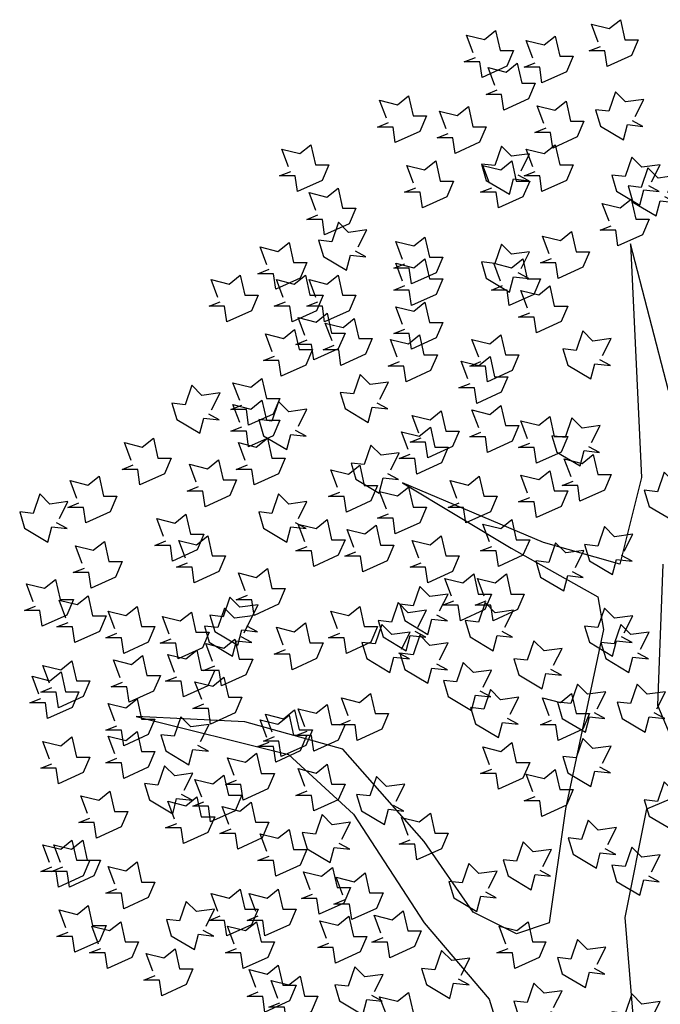
# Model space of a CAD drawing. Units: millimetres. Extents: x -1.59 to 1.24, y 0 to 3.59.
# Drawn here: x -1.59 to -0.05, y 1.21 to 3.59 of the extents above; entities that cross this region are included whole.
import ezdxf

# ---------------------------------------------------------------- set-up
doc = ezdxf.new("R2010")
doc.units = ezdxf.units.MM
doc.header["$MEASUREMENT"] = 0
doc.layers.add('ARBOLES', color=7, linetype='Continuous')

# ---------------------------------------------------------------- blocks, each defined once
blk = doc.blocks.new('AR12')
for points in [[(0.15018, 4.9418), (0.12714, 5.00322), (0.18856, 4.98786), (0.22695, 5.01857), (0.24231, 4.94948), (0.28837, 4.94948), (0.26534, 4.89574), (0.18089, 4.85736), (0.17321, 4.9111), (0.11946, 4.9111), (0.15785, 4.92645)], [(-0.27977, 4.90439), (-0.3028, 4.9658), (-0.24138, 4.95045), (-0.20299, 4.98116), (-0.18764, 4.91206), (-0.14157, 4.91206), (-0.16461, 4.85833), (-0.24906, 4.81994), (-0.25674, 4.87368), (-0.31048, 4.87368), (-0.27209, 4.88903)], [(-0.07414, 4.88568), (-0.09718, 4.94709), (-0.03576, 4.93174), (0.00263, 4.96245), (0.01799, 4.89336), (0.06405, 4.89336), (0.04102, 4.83962), (-0.04343, 4.80123), (-0.05111, 4.85497), (-0.10485, 4.85497), (-0.06647, 4.87033)], [(-0.205, 4.79214), (-0.22803, 4.85355), (-0.16661, 4.8382), (-0.12822, 4.86891), (-0.11287, 4.79982), (-0.0668, 4.79982), (-0.08983, 4.74608), (-0.17429, 4.70769), (-0.18196, 4.76143), (-0.23571, 4.76143), (-0.19732, 4.77679)], [(0.27728, 4.68532), (0.30698, 4.7438), (0.24424, 4.73535), (0.20949, 4.77012), (0.18657, 4.70315), (0.14079, 4.70826), (0.15773, 4.6523), (0.23741, 4.60479), (0.25099, 4.65735), (0.3044, 4.6514), (0.26795, 4.67091)], [(-0.57886, 4.67989), (-0.60189, 4.74131), (-0.54047, 4.72595), (-0.50209, 4.75666), (-0.48673, 4.68757), (-0.44067, 4.68757), (-0.4637, 4.63383), (-0.54815, 4.59545), (-0.55583, 4.64918), (-0.60957, 4.64918), (-0.57118, 4.66454)], [(-0.03676, 4.66118), (-0.05979, 4.7226), (0.00163, 4.70724), (0.04002, 4.73795), (0.05537, 4.66886), (0.10144, 4.66886), (0.07841, 4.61512), (-0.00605, 4.57674), (-0.01372, 4.63048), (-0.06747, 4.63048), (-0.02908, 4.64583)], [(-0.37324, 4.64247), (-0.39627, 4.70389), (-0.33485, 4.68854), (-0.29646, 4.71924), (-0.2811, 4.65015), (-0.23504, 4.65015), (-0.25807, 4.59641), (-0.34253, 4.55803), (-0.3502, 4.61177), (-0.40395, 4.61177), (-0.36556, 4.62712)], [(-0.91534, 4.51152), (-0.93837, 4.57293), (-0.87695, 4.55758), (-0.83856, 4.58829), (-0.82321, 4.5192), (-0.77714, 4.5192), (-0.80018, 4.46546), (-0.88463, 4.42707), (-0.89231, 4.48081), (-0.94605, 4.48081), (-0.90766, 4.49616)], [(-0.07414, 4.51152), (-0.09718, 4.57293), (-0.03576, 4.55758), (0.00263, 4.58829), (0.01799, 4.5192), (0.06405, 4.5192), (0.04102, 4.46546), (-0.04343, 4.42707), (-0.05111, 4.48081), (-0.10485, 4.48081), (-0.06647, 4.49616)], [(-0.11527, 4.49824), (-0.08558, 4.55672), (-0.14832, 4.54827), (-0.18307, 4.58304), (-0.20599, 4.51607), (-0.25177, 4.52118), (-0.23483, 4.46522), (-0.15515, 4.41771), (-0.14157, 4.47027), (-0.08815, 4.46432), (-0.1246, 4.48383)], [(0.33336, 4.46082), (0.36306, 4.51931), (0.30032, 4.51085), (0.26557, 4.54562), (0.24265, 4.47866), (0.19687, 4.48376), (0.21381, 4.4278), (0.29349, 4.3803), (0.30707, 4.43285), (0.36048, 4.4269), (0.32403, 4.44641)], [(-0.4854, 4.45539), (-0.50843, 4.51681), (-0.44701, 4.50146), (-0.40862, 4.53216), (-0.39326, 4.46307), (-0.3472, 4.46307), (-0.37023, 4.40933), (-0.45469, 4.37095), (-0.46236, 4.42469), (-0.51611, 4.42469), (-0.47772, 4.44004)], [(-0.22369, 4.45539), (-0.24672, 4.51681), (-0.1853, 4.50146), (-0.14691, 4.53216), (-0.13156, 4.46307), (-0.08549, 4.46307), (-0.10853, 4.40933), (-0.19298, 4.37095), (-0.20066, 4.42469), (-0.2544, 4.42469), (-0.21601, 4.44004)], [(0.38944, 4.4234), (0.41914, 4.48189), (0.3564, 4.47344), (0.32165, 4.50821), (0.29873, 4.44124), (0.25295, 4.44634), (0.26989, 4.39039), (0.34957, 4.34288), (0.36315, 4.39544), (0.41656, 4.38948), (0.38011, 4.409)], [(-0.82187, 4.36185), (-0.84491, 4.42327), (-0.78349, 4.40791), (-0.7451, 4.43862), (-0.72974, 4.36953), (-0.68368, 4.36953), (-0.70671, 4.31579), (-0.79116, 4.27741), (-0.79884, 4.33115), (-0.85258, 4.33115), (-0.8142, 4.3465)], [(0.18756, 4.32444), (0.16453, 4.38585), (0.22595, 4.3705), (0.26434, 4.40121), (0.27969, 4.33211), (0.32576, 4.33211), (0.30273, 4.27838), (0.21827, 4.23999), (0.21059, 4.29373), (0.15685, 4.29373), (0.19524, 4.30908)], [(-0.67607, 4.23632), (-0.64638, 4.29481), (-0.70912, 4.28635), (-0.74387, 4.32113), (-0.76678, 4.25416), (-0.81257, 4.25926), (-0.79563, 4.2033), (-0.71595, 4.1558), (-0.70236, 4.20836), (-0.64895, 4.2024), (-0.6854, 4.22192)], [(-0.01806, 4.21219), (-0.0411, 4.2736), (0.02032, 4.25825), (0.05871, 4.28896), (0.07407, 4.21987), (0.12013, 4.21987), (0.0971, 4.16613), (0.01265, 4.12774), (0.00497, 4.18148), (-0.04877, 4.18148), (-0.01039, 4.19684)], [(-0.52278, 4.19348), (-0.54581, 4.2549), (-0.48439, 4.23954), (-0.44601, 4.27025), (-0.43065, 4.20116), (-0.38459, 4.20116), (-0.40762, 4.14742), (-0.49207, 4.10904), (-0.49975, 4.16277), (-0.55349, 4.16277), (-0.5151, 4.17813)], [(-0.99011, 4.17477), (-1.01315, 4.23619), (-0.95173, 4.22083), (-0.91334, 4.25154), (-0.89798, 4.18245), (-0.85192, 4.18245), (-0.87495, 4.12871), (-0.9594, 4.09033), (-0.96708, 4.14407), (-1.02082, 4.14407), (-0.98244, 4.15942)], [(0.28027, 1.47854), (0.24289, 1.92753), (0.31766, 2.30169), (0.80369, 2.50748)], [(0.41113, 2.52619), (0.35505, 2.65715), (0.37374, 3.14356)], [(0.39243, 3.74221), (0.26158, 4.24733), (0.29897, 3.44288), (0.2242, 3.14356), (-0.03751, 3.21839), (-0.52354, 3.42418), (-0.14967, 3.19968), (0.14942, 3.03131), (0.16812, 2.91906), (0.03726, 2.30169), (-0.01882, 1.90882), (-0.13098, 1.87141), (-0.28052, 1.94624), (-0.44876, 2.18944), (-0.72916, 2.50748), (-1.06564, 2.60102), (-1.4395, 2.61973), (-0.91609, 2.48877), (-0.69177, 2.28298), (-0.44876, 1.90882), (-0.22444, 1.64691), (-0.09359, 1.21663)], [(-0.11527, 4.16149), (-0.08558, 4.21998), (-0.14832, 4.21152), (-0.18307, 4.24629), (-0.20599, 4.17933), (-0.25177, 4.18443), (-0.23483, 4.12847), (-0.15515, 4.08097), (-0.14157, 4.13353), (-0.08815, 4.12757), (-0.1246, 4.14708)], [(-0.52278, 4.11865), (-0.54581, 4.18006), (-0.48439, 4.16471), (-0.44601, 4.19542), (-0.43065, 4.12633), (-0.38459, 4.12633), (-0.40762, 4.07259), (-0.49207, 4.0342), (-0.49975, 4.08794), (-0.55349, 4.08794), (-0.5151, 4.1033)], [(-0.1863, 4.11865), (-0.20934, 4.18006), (-0.14792, 4.16471), (-0.10953, 4.19542), (-0.09417, 4.12633), (-0.04811, 4.12633), (-0.07114, 4.07259), (-0.15559, 4.0342), (-0.16327, 4.08794), (-0.21701, 4.08794), (-0.17863, 4.1033)], [(-1.15835, 4.06252), (-1.18139, 4.12394), (-1.11996, 4.10859), (-1.08158, 4.13929), (-1.06622, 4.0702), (-1.02016, 4.0702), (-1.04319, 4.01646), (-1.12764, 3.97808), (-1.13532, 4.03182), (-1.18906, 4.03182), (-1.15067, 4.04717)], [(-0.93403, 4.06252), (-0.95707, 4.12394), (-0.89565, 4.10859), (-0.85726, 4.13929), (-0.8419, 4.0702), (-0.79584, 4.0702), (-0.81887, 4.01646), (-0.90332, 3.97808), (-0.911, 4.03182), (-0.96474, 4.03182), (-0.92636, 4.04717)], [(-0.82187, 4.06252), (-0.84491, 4.12394), (-0.78349, 4.10859), (-0.7451, 4.13929), (-0.72974, 4.0702), (-0.68368, 4.0702), (-0.70671, 4.01646), (-0.79116, 3.97808), (-0.79884, 4.03182), (-0.85258, 4.03182), (-0.8142, 4.04717)], [(-0.09284, 4.02511), (-0.11587, 4.08652), (-0.05445, 4.07117), (-0.01606, 4.10188), (-0.00071, 4.03279), (0.04536, 4.03279), (0.02233, 3.97905), (-0.06213, 3.94066), (-0.0698, 3.9944), (-0.12355, 3.9944), (-0.08516, 4.00975)], [(-0.52278, 3.96898), (-0.54581, 4.0304), (-0.48439, 4.01505), (-0.44601, 4.04575), (-0.43065, 3.97666), (-0.38459, 3.97666), (-0.40762, 3.92292), (-0.49207, 3.88454), (-0.49975, 3.93828), (-0.55349, 3.93828), (-0.5151, 3.95363)], [(-0.85926, 3.93157), (-0.88229, 3.99298), (-0.82087, 3.97763), (-0.78248, 4.00834), (-0.76713, 3.93925), (-0.72106, 3.93925), (-0.7441, 3.88551), (-0.82855, 3.84712), (-0.83623, 3.90086), (-0.88997, 3.90086), (-0.85158, 3.91621)], [(-0.76579, 3.91286), (-0.78883, 3.97427), (-0.72741, 3.95892), (-0.68902, 3.98963), (-0.67366, 3.92054), (-0.6276, 3.92054), (-0.65063, 3.8668), (-0.73508, 3.82841), (-0.74276, 3.88215), (-0.7965, 3.88215), (-0.75812, 3.89751)], [(-0.97142, 3.87544), (-0.99445, 3.93686), (-0.93303, 3.92151), (-0.89464, 3.95221), (-0.87929, 3.88312), (-0.83322, 3.88312), (-0.85626, 3.82938), (-0.94071, 3.791), (-0.94839, 3.84474), (-1.00213, 3.84474), (-0.96374, 3.86009)], [(0.16513, 3.86216), (0.19482, 3.92065), (0.13208, 3.91219), (0.09733, 3.94696), (0.07441, 3.88), (0.02863, 3.8851), (0.04557, 3.82914), (0.12525, 3.78164), (0.13883, 3.8342), (0.19224, 3.82824), (0.15579, 3.84775)], [(-0.54148, 3.85674), (-0.56451, 3.91815), (-0.50309, 3.9028), (-0.4647, 3.9335), (-0.44934, 3.86441), (-0.40328, 3.86441), (-0.42631, 3.81067), (-0.51076, 3.77229), (-0.51844, 3.82603), (-0.57219, 3.82603), (-0.5338, 3.84138)], [(-0.26108, 3.85674), (-0.28411, 3.91815), (-0.22269, 3.9028), (-0.1843, 3.9335), (-0.16895, 3.86441), (-0.12288, 3.86441), (-0.14591, 3.81067), (-0.23037, 3.77229), (-0.23804, 3.82603), (-0.29179, 3.82603), (-0.2534, 3.84138)], [(-0.29846, 3.7819), (-0.3215, 3.84332), (-0.26008, 3.82796), (-0.22169, 3.85867), (-0.20633, 3.78958), (-0.16027, 3.78958), (-0.1833, 3.73584), (-0.26775, 3.69746), (-0.27543, 3.7512), (-0.32917, 3.7512), (-0.29079, 3.76655)], [(-0.6013, 3.7125), (-0.5716, 3.77098), (-0.63435, 3.76253), (-0.6691, 3.7973), (-0.69201, 3.73033), (-0.73779, 3.73544), (-0.72086, 3.67948), (-0.64117, 3.63198), (-0.62759, 3.68453), (-0.57418, 3.67858), (-0.61063, 3.69809)], [(-1.08358, 3.70707), (-1.10661, 3.76849), (-1.04519, 3.75313), (-1.0068, 3.78384), (-0.99145, 3.71475), (-0.94538, 3.71475), (-0.96842, 3.66101), (-1.05287, 3.62263), (-1.06055, 3.67636), (-1.11429, 3.67636), (-1.0759, 3.69172)], [(-1.18079, 3.67508), (-1.15109, 3.73357), (-1.21384, 3.72511), (-1.24859, 3.75988), (-1.2715, 3.69292), (-1.31728, 3.69802), (-1.30035, 3.64206), (-1.22067, 3.59456), (-1.20708, 3.64712), (-1.15367, 3.64116), (-1.19012, 3.66067)], [(-1.08358, 3.63224), (-1.10661, 3.69365), (-1.04519, 3.6783), (-1.0068, 3.70901), (-0.99145, 3.63992), (-0.94538, 3.63992), (-0.96842, 3.58618), (-1.05287, 3.54779), (-1.06055, 3.60153), (-1.11429, 3.60153), (-1.0759, 3.61689)], [(-0.8817, 3.61896), (-0.852, 3.67744), (-0.91475, 3.66899), (-0.9495, 3.70376), (-0.97241, 3.63679), (-1.01819, 3.6419), (-1.00125, 3.58594), (-0.92157, 3.53843), (-0.90799, 3.59099), (-0.85458, 3.58504), (-0.89103, 3.60455)], [(-0.26108, 3.61353), (-0.28411, 3.67495), (-0.22269, 3.65959), (-0.1843, 3.6903), (-0.16895, 3.62121), (-0.12288, 3.62121), (-0.14591, 3.56747), (-0.23037, 3.52909), (-0.23804, 3.58282), (-0.29179, 3.58282), (-0.2534, 3.59818)], [(-0.4667, 3.59482), (-0.48973, 3.65624), (-0.42831, 3.64088), (-0.38993, 3.67159), (-0.37457, 3.6025), (-0.32851, 3.6025), (-0.35154, 3.54876), (-0.43599, 3.51038), (-0.44367, 3.56412), (-0.49741, 3.56412), (-0.45902, 3.57947)], [(-0.09284, 3.57612), (-0.11587, 3.63753), (-0.05445, 3.62218), (-0.01606, 3.65288), (-0.00071, 3.58379), (0.04536, 3.58379), (0.02233, 3.53005), (-0.06213, 3.49167), (-0.0698, 3.54541), (-0.12355, 3.54541), (-0.08516, 3.56076)], [(0.12774, 3.56283), (0.15743, 3.62132), (0.09469, 3.61286), (0.05994, 3.64764), (0.03703, 3.58067), (-0.00876, 3.58577), (0.00818, 3.52981), (0.08786, 3.48231), (0.10145, 3.53487), (0.15486, 3.52891), (0.11841, 3.54843)], [(-0.50409, 3.5387), (-0.52712, 3.60011), (-0.4657, 3.58476), (-0.42731, 3.61547), (-0.41196, 3.54638), (-0.36589, 3.54638), (-0.38892, 3.49264), (-0.47338, 3.45425), (-0.48106, 3.50799), (-0.5348, 3.50799), (-0.49641, 3.52335)], [(-1.45744, 3.50128), (-1.48048, 3.5627), (-1.41906, 3.54734), (-1.38067, 3.57805), (-1.36531, 3.50896), (-1.31925, 3.50896), (-1.34228, 3.45522), (-1.42673, 3.41684), (-1.43441, 3.47058), (-1.48815, 3.47058), (-1.44977, 3.48593)], [(-1.06489, 3.50128), (-1.08792, 3.5627), (-1.0265, 3.54734), (-0.98811, 3.57805), (-0.97276, 3.50896), (-0.92669, 3.50896), (-0.94972, 3.45522), (-1.03418, 3.41684), (-1.04185, 3.47058), (-1.0956, 3.47058), (-1.05721, 3.48593)], [(-0.56391, 3.46929), (-0.53422, 3.52778), (-0.59696, 3.51932), (-0.63171, 3.55409), (-0.65463, 3.48713), (-0.70041, 3.49223), (-0.68347, 3.43627), (-0.60379, 3.38877), (-0.5902, 3.44133), (-0.53679, 3.43537), (-0.57324, 3.45488)], [(0.05671, 3.44516), (0.03368, 3.50657), (0.0951, 3.49122), (0.13348, 3.52193), (0.14884, 3.45284), (0.19491, 3.45284), (0.17187, 3.3991), (0.08742, 3.36071), (0.07974, 3.41445), (0.026, 3.41445), (0.06439, 3.4298)], [(-1.23313, 3.42645), (-1.25616, 3.48787), (-1.19474, 3.47251), (-1.15635, 3.50322), (-1.14099, 3.43413), (-1.09493, 3.43413), (-1.11796, 3.38039), (-1.20242, 3.34201), (-1.21009, 3.39574), (-1.26384, 3.39574), (-1.22545, 3.4111)], [(-0.7471, 3.40774), (-0.77013, 3.46916), (-0.70871, 3.4538), (-0.67033, 3.48451), (-0.65497, 3.41542), (-0.6089, 3.41542), (-0.63194, 3.36168), (-0.71639, 3.3233), (-0.72407, 3.37704), (-0.77781, 3.37704), (-0.73942, 3.39239)], [(-0.09284, 3.38903), (-0.11587, 3.45045), (-0.05445, 3.4351), (-0.01606, 3.4658), (-0.00071, 3.39671), (0.04536, 3.39671), (0.02233, 3.34297), (-0.06213, 3.30459), (-0.0698, 3.35833), (-0.12355, 3.35833), (-0.08516, 3.37368)], [(0.44552, 3.37575), (0.47522, 3.43424), (0.41248, 3.42578), (0.37773, 3.46055), (0.35481, 3.39359), (0.30903, 3.39869), (0.32597, 3.34273), (0.40565, 3.29523), (0.41923, 3.34779), (0.47264, 3.34183), (0.43619, 3.36134)], [(-1.64438, 3.37033), (-1.66741, 3.43174), (-1.60599, 3.41639), (-1.5676, 3.44709), (-1.55225, 3.378), (-1.50618, 3.378), (-1.52921, 3.32427), (-1.61367, 3.28588), (-1.62134, 3.33962), (-1.67509, 3.33962), (-1.6367, 3.35497)], [(-0.33585, 3.37033), (-0.35888, 3.43174), (-0.29746, 3.41639), (-0.25907, 3.44709), (-0.24372, 3.378), (-0.19765, 3.378), (-0.22069, 3.32427), (-0.30514, 3.28588), (-0.31282, 3.33962), (-0.36656, 3.33962), (-0.32817, 3.35497)], [(-0.57886, 3.33291), (-0.60189, 3.39432), (-0.54047, 3.37897), (-0.50209, 3.40968), (-0.48673, 3.34059), (-0.44067, 3.34059), (-0.4637, 3.28685), (-0.54815, 3.24846), (-0.55583, 3.3022), (-0.60957, 3.3022), (-0.57118, 3.31756)], [(-1.7042, 3.30092), (-1.67451, 3.35941), (-1.73725, 3.35095), (-1.772, 3.38572), (-1.79491, 3.31876), (-1.8407, 3.32386), (-1.82376, 3.2679), (-1.74408, 3.2204), (-1.73049, 3.27295), (-1.67708, 3.267), (-1.71353, 3.28651)], [(-0.8817, 3.30092), (-0.852, 3.35941), (-0.91475, 3.35095), (-0.9495, 3.38572), (-0.97241, 3.31876), (-1.01819, 3.32386), (-1.00125, 3.2679), (-0.92157, 3.2204), (-0.90799, 3.27295), (-0.85458, 3.267), (-0.89103, 3.28651)], [(-1.34529, 3.23937), (-1.36832, 3.30078), (-1.3069, 3.28543), (-1.26851, 3.31614), (-1.25315, 3.24705), (-1.20709, 3.24705), (-1.23012, 3.19331), (-1.31457, 3.15492), (-1.32225, 3.20866), (-1.376, 3.20866), (-1.33761, 3.22402)], [(-0.85926, 3.22066), (-0.88229, 3.28208), (-0.82087, 3.26672), (-0.78248, 3.29743), (-0.76713, 3.22834), (-0.72106, 3.22834), (-0.7441, 3.1746), (-0.82855, 3.13622), (-0.83623, 3.18995), (-0.88997, 3.18995), (-0.85158, 3.20531)], [(-0.22369, 3.22066), (-0.24672, 3.28208), (-0.1853, 3.26672), (-0.14691, 3.29743), (-0.13156, 3.22834), (-0.08549, 3.22834), (-0.10853, 3.1746), (-0.19298, 3.13622), (-0.20066, 3.18995), (-0.2544, 3.18995), (-0.21601, 3.20531)], [(-0.69102, 3.20195), (-0.71405, 3.26337), (-0.65263, 3.24801), (-0.61425, 3.27872), (-0.59889, 3.20963), (-0.55282, 3.20963), (-0.57586, 3.15589), (-0.66031, 3.11751), (-0.66799, 3.17125), (-0.72173, 3.17125), (-0.68334, 3.1866)], [(0.2399, 3.18867), (0.26959, 3.24716), (0.20685, 3.2387), (0.1721, 3.27347), (0.14918, 3.20651), (0.1034, 3.21161), (0.12034, 3.15565), (0.20002, 3.10815), (0.21361, 3.16071), (0.26702, 3.15475), (0.23057, 3.17426)], [(-1.27051, 3.16454), (-1.29354, 3.22595), (-1.23212, 3.2106), (-1.19374, 3.24131), (-1.17838, 3.17221), (-1.13232, 3.17221), (-1.15535, 3.11848), (-1.2398, 3.08009), (-1.24748, 3.13383), (-1.30122, 3.13383), (-1.26283, 3.14918)], [(-0.4667, 3.16454), (-0.48973, 3.22595), (-0.42831, 3.2106), (-0.38993, 3.24131), (-0.37457, 3.17221), (-0.32851, 3.17221), (-0.35154, 3.11848), (-0.43599, 3.08009), (-0.44367, 3.13383), (-0.49741, 3.13383), (-0.45902, 3.14918)], [(-1.62568, 3.14583), (-1.64872, 3.20724), (-1.5873, 3.19189), (-1.54891, 3.2226), (-1.53355, 3.15351), (-1.48749, 3.15351), (-1.51052, 3.09977), (-1.59497, 3.06138), (-1.60265, 3.11512), (-1.65639, 3.11512), (-1.61801, 3.13048)], [(0.07166, 3.13255), (0.10135, 3.19103), (0.03861, 3.18258), (0.00386, 3.21735), (-0.01905, 3.15038), (-0.06484, 3.15549), (-0.0479, 3.09953), (0.03178, 3.05203), (0.04537, 3.10458), (0.09878, 3.09863), (0.06233, 3.11814)], [(-1.06489, 3.05229), (-1.08792, 3.1137), (-1.0265, 3.09835), (-0.98811, 3.12906), (-0.97276, 3.05997), (-0.92669, 3.05997), (-0.94972, 3.00623), (-1.03418, 2.96784), (-1.04185, 3.02158), (-1.0956, 3.02158), (-1.05721, 3.03694)], [(-0.35454, 3.03358), (-0.37758, 3.095), (-0.31615, 3.07964), (-0.27777, 3.11035), (-0.26241, 3.04126), (-0.21635, 3.04126), (-0.23938, 2.98752), (-0.32383, 2.94914), (-0.33151, 3.00287), (-0.38525, 3.00287), (-0.34687, 3.01823)], [(-0.24238, 3.03358), (-0.26542, 3.095), (-0.204, 3.07964), (-0.16561, 3.11035), (-0.15025, 3.04126), (-0.10419, 3.04126), (-0.12722, 2.98752), (-0.21167, 2.94914), (-0.21935, 3.00287), (-0.27309, 3.00287), (-0.23471, 3.01823)], [(-1.79392, 3.01487), (-1.81696, 3.07629), (-1.75554, 3.06093), (-1.71715, 3.09164), (-1.70179, 3.02255), (-1.65573, 3.02255), (-1.67876, 2.96881), (-1.76321, 2.93043), (-1.77089, 2.98417), (-1.82463, 2.98417), (-1.78625, 2.99952)], [(-0.39567, 2.98288), (-0.36598, 3.04137), (-0.42872, 3.03291), (-0.46347, 3.06769), (-0.48639, 3.00072), (-0.53217, 3.00582), (-0.51523, 2.94986), (-0.43555, 2.90236), (-0.42197, 2.95492), (-0.36855, 2.94896), (-0.405, 2.96848)], [(-1.68176, 2.95875), (-1.7048, 3.02016), (-1.64338, 3.00481), (-1.60499, 3.03552), (-1.58963, 2.96643), (-1.54357, 2.96643), (-1.5666, 2.91269), (-1.65105, 2.8743), (-1.65873, 2.92804), (-1.71247, 2.92804), (-1.67409, 2.9434)], [(-1.04994, 2.94547), (-1.02024, 3.00395), (-1.08299, 2.9955), (-1.11774, 3.03027), (-1.14065, 2.9633), (-1.18643, 2.96841), (-1.16949, 2.91245), (-1.08981, 2.86494), (-1.07623, 2.9175), (-1.02282, 2.91155), (-1.05927, 2.93106)], [(-0.47045, 2.92676), (-0.44075, 2.98524), (-0.50349, 2.97679), (-0.53824, 3.01156), (-0.56116, 2.9446), (-0.60694, 2.9497), (-0.59, 2.89374), (-0.51032, 2.84624), (-0.49674, 2.89879), (-0.44333, 2.89284), (-0.47978, 2.91235)], [(-0.17135, 2.92676), (-0.14166, 2.98524), (-0.2044, 2.97679), (-0.23915, 3.01156), (-0.26207, 2.9446), (-0.30785, 2.9497), (-0.29091, 2.89374), (-0.21123, 2.84624), (-0.19765, 2.89879), (-0.14423, 2.89284), (-0.18068, 2.91235)], [(-1.51352, 2.92133), (-1.53656, 2.98275), (-1.47514, 2.96739), (-1.43675, 2.9981), (-1.42139, 2.92901), (-1.37533, 2.92901), (-1.39836, 2.87527), (-1.48281, 2.83689), (-1.49049, 2.89063), (-1.54423, 2.89063), (-1.50585, 2.90598)], [(-0.7471, 2.92133), (-0.77013, 2.98275), (-0.70871, 2.96739), (-0.67033, 2.9981), (-0.65497, 2.92901), (-0.6089, 2.92901), (-0.63194, 2.87527), (-0.71639, 2.83689), (-0.72407, 2.89063), (-0.77781, 2.89063), (-0.73942, 2.90598)], [(-1.06863, 2.90805), (-1.03893, 2.96654), (-1.10168, 2.95808), (-1.13643, 2.99285), (-1.15934, 2.92589), (-1.20512, 2.93099), (-1.18819, 2.87503), (-1.10851, 2.82753), (-1.09492, 2.88008), (-1.04151, 2.87413), (-1.07796, 2.89364)], [(0.2399, 2.90805), (0.26959, 2.96654), (0.20685, 2.95808), (0.1721, 2.99285), (0.14918, 2.92589), (0.1034, 2.93099), (0.12034, 2.87503), (0.20002, 2.82753), (0.21361, 2.88008), (0.26702, 2.87413), (0.23057, 2.89364)], [(-1.32659, 2.90262), (-1.34962, 2.96404), (-1.2882, 2.94869), (-1.24982, 2.97939), (-1.23446, 2.9103), (-1.1884, 2.9103), (-1.21143, 2.85656), (-1.29588, 2.81818), (-1.30356, 2.87192), (-1.3573, 2.87192), (-1.31891, 2.88727)], [(-0.93403, 2.86521), (-0.95707, 2.92662), (-0.89565, 2.91127), (-0.85726, 2.94198), (-0.8419, 2.87289), (-0.79584, 2.87289), (-0.81887, 2.81915), (-0.90332, 2.78076), (-0.911, 2.8345), (-0.96474, 2.8345), (-0.92636, 2.84985)], [(-0.52653, 2.85193), (-0.49683, 2.91041), (-0.55957, 2.90196), (-0.59432, 2.93673), (-0.61724, 2.86976), (-0.66302, 2.87487), (-0.64608, 2.81891), (-0.5664, 2.7714), (-0.55282, 2.82396), (-0.49941, 2.81801), (-0.53586, 2.83752)], [(0.29598, 2.85193), (0.32567, 2.91041), (0.26293, 2.90196), (0.22818, 2.93673), (0.20526, 2.86976), (0.15948, 2.87487), (0.17642, 2.81891), (0.2561, 2.7714), (0.26969, 2.82396), (0.3231, 2.81801), (0.28665, 2.83752)], [(-0.39567, 2.81451), (-0.36598, 2.873), (-0.42872, 2.86454), (-0.46347, 2.89931), (-0.48639, 2.83235), (-0.53217, 2.83745), (-0.51523, 2.78149), (-0.43555, 2.73399), (-0.42197, 2.78654), (-0.36855, 2.78059), (-0.405, 2.8001)], [(-1.17705, 2.80908), (-1.20008, 2.8705), (-1.13866, 2.85515), (-1.10027, 2.88585), (-1.08491, 2.81676), (-1.03885, 2.81676), (-1.06188, 2.76302), (-1.14634, 2.72464), (-1.15401, 2.77838), (-1.20776, 2.77838), (-1.16937, 2.79373)], [(-0.00311, 2.7958), (0.02658, 2.85429), (-0.03616, 2.84583), (-0.07091, 2.8806), (-0.09383, 2.81364), (-0.13961, 2.81874), (-0.12267, 2.76278), (-0.04299, 2.71528), (-0.02941, 2.76784), (0.02401, 2.76188), (-0.01245, 2.78139)], [(-1.3079, 2.77167), (-1.33093, 2.83308), (-1.26951, 2.81773), (-1.23112, 2.84844), (-1.21577, 2.77935), (-1.1697, 2.77935), (-1.19273, 2.72561), (-1.27719, 2.68722), (-1.28487, 2.74096), (-1.33861, 2.74096), (-1.30022, 2.75631)], [(-1.49483, 2.75296), (-1.51786, 2.81437), (-1.45644, 2.79902), (-1.41806, 2.82973), (-1.4027, 2.76064), (-1.35663, 2.76064), (-1.37967, 2.7069), (-1.46412, 2.66851), (-1.4718, 2.72225), (-1.52554, 2.72225), (-1.48715, 2.73761)], [(-1.73784, 2.73425), (-1.76088, 2.79567), (-1.69946, 2.78031), (-1.66107, 2.81102), (-1.64571, 2.74193), (-1.59965, 2.74193), (-1.62268, 2.68819), (-1.70713, 2.64981), (-1.71481, 2.70354), (-1.76855, 2.70354), (-1.73017, 2.7189)], [(-1.73784, 2.73425), (-1.76088, 2.79567), (-1.69946, 2.78031), (-1.66107, 2.81102), (-1.64571, 2.74193), (-1.59965, 2.74193), (-1.62268, 2.68819), (-1.70713, 2.64981), (-1.71481, 2.70354), (-1.76855, 2.70354), (-1.73017, 2.7189)], [(-0.24613, 2.72097), (-0.21643, 2.77946), (-0.27918, 2.771), (-0.31393, 2.80577), (-0.33684, 2.73881), (-0.38262, 2.74391), (-0.36568, 2.68795), (-0.286, 2.64045), (-0.27242, 2.693), (-0.21901, 2.68705), (-0.25546, 2.70656)], [(-1.77523, 2.69684), (-1.79826, 2.75825), (-1.73684, 2.7429), (-1.69845, 2.7736), (-1.6831, 2.70451), (-1.63703, 2.70451), (-1.66007, 2.65077), (-1.74452, 2.61239), (-1.7522, 2.66613), (-1.80594, 2.66613), (-1.76755, 2.68148)], [(-1.21443, 2.67813), (-1.23747, 2.73954), (-1.17604, 2.72419), (-1.13766, 2.7549), (-1.1223, 2.6858), (-1.07624, 2.6858), (-1.09927, 2.63207), (-1.18372, 2.59368), (-1.1914, 2.64742), (-1.24514, 2.64742), (-1.20675, 2.66277)], [(0.14643, 2.64614), (0.17613, 2.70462), (0.11338, 2.69617), (0.07863, 2.73094), (0.05572, 2.66397), (0.00994, 2.66908), (0.02687, 2.61312), (0.10656, 2.56562), (0.12014, 2.61817), (0.17355, 2.61222), (0.1371, 2.63173)], [(0.35206, 2.64614), (0.38175, 2.70462), (0.31901, 2.69617), (0.28426, 2.73094), (0.26134, 2.66397), (0.21556, 2.66908), (0.2325, 2.61312), (0.31218, 2.56562), (0.32577, 2.61817), (0.37918, 2.61222), (0.34273, 2.63173)], [(-0.15266, 2.62743), (-0.12297, 2.68592), (-0.18571, 2.67746), (-0.22046, 2.71223), (-0.24337, 2.64527), (-0.28916, 2.65037), (-0.27222, 2.59441), (-0.19254, 2.54691), (-0.17895, 2.59946), (-0.12554, 2.59351), (-0.16199, 2.61302)], [(-0.70971, 2.622), (-0.73275, 2.68342), (-0.67133, 2.66806), (-0.63294, 2.69877), (-0.61758, 2.62968), (-0.57152, 2.62968), (-0.59455, 2.57594), (-0.679, 2.53756), (-0.68668, 2.5913), (-0.74042, 2.5913), (-0.70204, 2.60665)], [(-0.01806, 2.622), (-0.0411, 2.68342), (0.02032, 2.66806), (0.05871, 2.69877), (0.07407, 2.62968), (0.12013, 2.62968), (0.0971, 2.57594), (0.01265, 2.53756), (0.00497, 2.5913), (-0.04877, 2.5913), (-0.01039, 2.60665)], [(-1.51352, 2.6033), (-1.53656, 2.66471), (-1.47514, 2.64936), (-1.43675, 2.68006), (-1.42139, 2.61097), (-1.37533, 2.61097), (-1.39836, 2.55723), (-1.48281, 2.51885), (-1.49049, 2.57259), (-1.54423, 2.57259), (-1.50585, 2.58794)], [(-0.85926, 2.58459), (-0.88229, 2.646), (-0.82087, 2.63065), (-0.78248, 2.66136), (-0.76713, 2.59226), (-0.72106, 2.59226), (-0.7441, 2.53853), (-0.82855, 2.50014), (-0.83623, 2.55388), (-0.88997, 2.55388), (-0.85158, 2.56923)], [(-0.97142, 2.56588), (-0.99445, 2.62729), (-0.93303, 2.61194), (-0.89464, 2.64265), (-0.87929, 2.57356), (-0.83322, 2.57356), (-0.85626, 2.51982), (-0.94071, 2.48143), (-0.94839, 2.53517), (-1.00213, 2.53517), (-0.96374, 2.55053)], [(-0.99011, 2.54717), (-1.01315, 2.60859), (-0.95173, 2.59323), (-0.91334, 2.62394), (-0.89798, 2.55485), (-0.85192, 2.55485), (-0.87495, 2.50111), (-0.9594, 2.46273), (-0.96708, 2.51646), (-1.02082, 2.51646), (-0.98244, 2.53182)], [(-1.21818, 2.53389), (-1.18848, 2.59238), (-1.25122, 2.58392), (-1.28597, 2.61869), (-1.30889, 2.55173), (-1.35467, 2.55683), (-1.33773, 2.50087), (-1.25805, 2.45337), (-1.24447, 2.50592), (-1.19106, 2.49997), (-1.22751, 2.51948)], [(-1.51352, 2.49105), (-1.53656, 2.55246), (-1.47514, 2.53711), (-1.43675, 2.56782), (-1.42139, 2.49872), (-1.37533, 2.49872), (-1.39836, 2.44499), (-1.48281, 2.4066), (-1.49049, 2.46034), (-1.54423, 2.46034), (-1.50585, 2.47569)], [(-1.73784, 2.47234), (-1.76088, 2.53375), (-1.69946, 2.5184), (-1.66107, 2.54911), (-1.64571, 2.48002), (-1.59965, 2.48002), (-1.62268, 2.42628), (-1.70713, 2.38789), (-1.71481, 2.44163), (-1.76855, 2.44163), (-1.73017, 2.45699)], [(0.16513, 2.45906), (0.19482, 2.51754), (0.13208, 2.50909), (0.09733, 2.54386), (0.07441, 2.47689), (0.02863, 2.482), (0.04557, 2.42604), (0.12525, 2.37853), (0.13883, 2.43109), (0.19224, 2.42514), (0.15579, 2.44465)], [(-0.22369, 2.45363), (-0.24672, 2.51505), (-0.1853, 2.49969), (-0.14691, 2.5304), (-0.13156, 2.46131), (-0.08549, 2.46131), (-0.10853, 2.40757), (-0.19298, 2.36919), (-0.20066, 2.42292), (-0.2544, 2.42292), (-0.21601, 2.43828)], [(-1.10227, 2.41621), (-1.12531, 2.47763), (-1.06388, 2.46228), (-1.0255, 2.49298), (-1.01014, 2.42389), (-0.96408, 2.42389), (-0.98711, 2.37015), (-1.07156, 2.33177), (-1.07924, 2.38551), (-1.13298, 2.38551), (-1.0946, 2.40086)], [(-0.85926, 2.3788), (-0.88229, 2.44021), (-0.82087, 2.42486), (-0.78248, 2.45557), (-0.76713, 2.38648), (-0.72106, 2.38648), (-0.7441, 2.33274), (-0.82855, 2.29435), (-0.83623, 2.34809), (-0.88997, 2.34809), (-0.85158, 2.36345)], [(-1.27426, 2.36552), (-1.24456, 2.424), (-1.3073, 2.41555), (-1.34205, 2.45032), (-1.36497, 2.38335), (-1.41075, 2.38846), (-1.39381, 2.3325), (-1.31413, 2.28499), (-1.30055, 2.33755), (-1.24714, 2.3316), (-1.28359, 2.35111)], [(-0.07414, 2.36009), (-0.09718, 2.42151), (-0.03576, 2.40615), (0.00263, 2.43686), (0.01799, 2.36777), (0.06405, 2.36777), (0.04102, 2.31403), (-0.04343, 2.27565), (-0.05111, 2.32938), (-0.10485, 2.32938), (-0.06647, 2.34474)], [(-1.21443, 2.34138), (-1.23747, 2.4028), (-1.17604, 2.38744), (-1.13766, 2.41815), (-1.1223, 2.34906), (-1.07624, 2.34906), (-1.09927, 2.29532), (-1.18372, 2.25694), (-1.1914, 2.31068), (-1.24514, 2.31068), (-1.20675, 2.32603)], [(-0.54522, 2.3281), (-0.51552, 2.38659), (-0.57827, 2.37813), (-0.61302, 2.4129), (-0.63593, 2.34594), (-0.68171, 2.35104), (-0.66478, 2.29508), (-0.58509, 2.24758), (-0.57151, 2.30013), (-0.5181, 2.29418), (-0.55455, 2.31369)], [(0.44552, 2.30939), (0.47522, 2.36788), (0.41248, 2.35942), (0.37773, 2.39419), (0.35481, 2.32723), (0.30903, 2.33233), (0.32597, 2.27637), (0.40565, 2.22887), (0.41923, 2.28143), (0.47264, 2.27547), (0.43619, 2.29498)], [(-1.60699, 2.28526), (-1.63002, 2.34667), (-1.5686, 2.33132), (-1.53021, 2.36203), (-1.51486, 2.29294), (-1.46879, 2.29294), (-1.49183, 2.2392), (-1.57628, 2.20081), (-1.58396, 2.25455), (-1.6377, 2.25455), (-1.59931, 2.2699)], [(-1.3079, 2.26655), (-1.33093, 2.32797), (-1.26951, 2.31261), (-1.23112, 2.34332), (-1.21577, 2.27423), (-1.1697, 2.27423), (-1.19273, 2.22049), (-1.27719, 2.18211), (-1.28487, 2.23584), (-1.33861, 2.23584), (-1.30022, 2.2512)], [(-1.12097, 2.24784), (-1.144, 2.30926), (-1.08258, 2.2939), (-1.04419, 2.32461), (-1.02884, 2.25552), (-0.98277, 2.25552), (-1.0058, 2.20178), (-1.09026, 2.1634), (-1.09793, 2.21714), (-1.15168, 2.21714), (-1.11329, 2.23249)], [(-0.50409, 2.21043), (-0.52712, 2.27184), (-0.4657, 2.25649), (-0.42731, 2.28719), (-0.41196, 2.2181), (-0.36589, 2.2181), (-0.38892, 2.16437), (-0.47338, 2.12598), (-0.48106, 2.17972), (-0.5348, 2.17972), (-0.49641, 2.19507)], [(-0.73215, 2.19715), (-0.70246, 2.25563), (-0.7652, 2.24718), (-0.79995, 2.28195), (-0.82286, 2.21498), (-0.86865, 2.22008), (-0.85171, 2.16413), (-0.77203, 2.11662), (-0.75844, 2.16918), (-0.70503, 2.16322), (-0.74148, 2.18274)], [(0.18382, 2.17844), (0.21351, 2.23692), (0.15077, 2.22847), (0.11602, 2.26324), (0.09311, 2.19627), (0.04732, 2.20138), (0.06426, 2.14542), (0.14394, 2.09791), (0.15753, 2.15047), (0.21094, 2.14452), (0.17449, 2.16403)], [(-0.99011, 2.1543), (-1.01315, 2.21572), (-0.95173, 2.20036), (-0.91334, 2.23107), (-0.89798, 2.16198), (-0.85192, 2.16198), (-0.87495, 2.10824), (-0.9594, 2.06986), (-0.96708, 2.12359), (-1.02082, 2.12359), (-0.98244, 2.13895)], [(-1.73784, 2.11689), (-1.76088, 2.1783), (-1.69946, 2.16295), (-1.66107, 2.19365), (-1.64571, 2.12456), (-1.59965, 2.12456), (-1.62268, 2.07082), (-1.70713, 2.03244), (-1.71481, 2.08618), (-1.76855, 2.08618), (-1.73017, 2.10153)], [(-1.70046, 2.11689), (-1.72349, 2.1783), (-1.66207, 2.16295), (-1.62368, 2.19365), (-1.60833, 2.12456), (-1.56226, 2.12456), (-1.58529, 2.07082), (-1.66975, 2.03244), (-1.67742, 2.08618), (-1.73117, 2.08618), (-1.69278, 2.10153)], [(-0.0405, 2.1036), (-0.01081, 2.16209), (-0.07355, 2.15364), (-0.1083, 2.18841), (-0.13121, 2.12144), (-0.177, 2.12654), (-0.16006, 2.07059), (-0.08038, 2.02308), (-0.06679, 2.07564), (-0.01338, 2.06968), (-0.04983, 2.0892)], [(0.33336, 2.0849), (0.36306, 2.14338), (0.30032, 2.13493), (0.26557, 2.1697), (0.24265, 2.10273), (0.19687, 2.10784), (0.21381, 2.05188), (0.29349, 2.00437), (0.30707, 2.05693), (0.36048, 2.05098), (0.32403, 2.07049)], [(-1.51352, 2.04205), (-1.53656, 2.10347), (-1.47514, 2.08811), (-1.43675, 2.11882), (-1.42139, 2.04973), (-1.37533, 2.04973), (-1.39836, 1.99599), (-1.48281, 1.95761), (-1.49049, 2.01135), (-1.54423, 2.01135), (-1.50585, 2.0267)], [(-0.22743, 2.02877), (-0.19774, 2.08726), (-0.26048, 2.0788), (-0.29523, 2.11357), (-0.31815, 2.04661), (-0.36393, 2.05171), (-0.34699, 1.99575), (-0.26731, 1.94825), (-0.25373, 2.00081), (-0.20031, 1.99485), (-0.23676, 2.01436)], [(-0.84057, 2.02335), (-0.8636, 2.08476), (-0.80218, 2.06941), (-0.76379, 2.10011), (-0.74844, 2.03102), (-0.70237, 2.03102), (-0.7254, 1.97728), (-0.80986, 1.9389), (-0.81753, 1.99264), (-0.87128, 1.99264), (-0.83289, 2.00799)], [(-0.72841, 2.00464), (-0.75144, 2.06605), (-0.69002, 2.0507), (-0.65163, 2.08141), (-0.63628, 2.01231), (-0.59021, 2.01231), (-0.61324, 1.95858), (-0.6977, 1.92019), (-0.70538, 1.97393), (-0.75912, 1.97393), (-0.72073, 1.98928)], [(-1.15835, 1.94851), (-1.18139, 2.00993), (-1.11996, 1.99457), (-1.08158, 2.02528), (-1.06622, 1.95619), (-1.02016, 1.95619), (-1.04319, 1.90245), (-1.12764, 1.86407), (-1.13532, 1.91781), (-1.18906, 1.91781), (-1.15067, 1.93316)], [(-1.0275, 1.94851), (-1.05053, 2.00993), (-0.98911, 1.99457), (-0.95072, 2.02528), (-0.93537, 1.95619), (-0.8893, 1.95619), (-0.91234, 1.90245), (-0.99679, 1.86407), (-1.00447, 1.91781), (-1.05821, 1.91781), (-1.01982, 1.93316)], [(-1.19948, 1.89782), (-1.16979, 1.9563), (-1.23253, 1.94785), (-1.26728, 1.98262), (-1.2902, 1.91565), (-1.33598, 1.92076), (-1.31904, 1.8648), (-1.23936, 1.81729), (-1.22577, 1.86985), (-1.17236, 1.8639), (-1.20881, 1.88341)], [(-1.68176, 1.89239), (-1.7048, 1.9538), (-1.64338, 1.93845), (-1.60499, 1.96916), (-1.58963, 1.90007), (-1.54357, 1.90007), (-1.5666, 1.84633), (-1.65105, 1.80794), (-1.65873, 1.86168), (-1.71247, 1.86168), (-1.67409, 1.87704)], [(-0.59755, 1.87368), (-0.62059, 1.9351), (-0.55917, 1.91974), (-0.52078, 1.95045), (-0.50542, 1.88136), (-0.45936, 1.88136), (-0.48239, 1.82762), (-0.56684, 1.78924), (-0.57452, 1.84297), (-0.62827, 1.84297), (-0.58988, 1.85833)], [(-0.78449, 1.85497), (-0.80752, 1.91639), (-0.7461, 1.90103), (-0.70771, 1.93174), (-0.69236, 1.86265), (-0.64629, 1.86265), (-0.66932, 1.80891), (-0.75378, 1.77053), (-0.76145, 1.82427), (-0.8152, 1.82427), (-0.77681, 1.83962)], [(-1.5696, 1.83626), (-1.59264, 1.89768), (-1.53122, 1.88233), (-1.49283, 1.91303), (-1.47747, 1.84394), (-1.43141, 1.84394), (-1.45444, 1.7902), (-1.53889, 1.75182), (-1.54657, 1.80556), (-1.60031, 1.80556), (-1.56193, 1.82091)], [(-1.10227, 1.83626), (-1.12531, 1.89768), (-1.06388, 1.88233), (-1.0255, 1.91303), (-1.01014, 1.84394), (-0.96408, 1.84394), (-0.98711, 1.7902), (-1.07156, 1.75182), (-1.07924, 1.80556), (-1.13298, 1.80556), (-1.0946, 1.82091)], [(-0.16761, 1.83626), (-0.19064, 1.89768), (-0.12922, 1.88233), (-0.09083, 1.91303), (-0.07548, 1.84394), (-0.02941, 1.84394), (-0.05245, 1.7902), (-0.1369, 1.75182), (-0.14458, 1.80556), (-0.19832, 1.80556), (-0.15993, 1.82091)], [(0.14643, 1.76686), (0.17613, 1.82534), (0.11338, 1.81689), (0.07863, 1.85166), (0.05572, 1.7847), (0.00994, 1.7898), (0.02687, 1.73384), (0.10656, 1.68634), (0.12014, 1.73889), (0.17355, 1.73294), (0.1371, 1.75245)], [(-1.38267, 1.74272), (-1.4057, 1.80414), (-1.34428, 1.78879), (-1.3059, 1.81949), (-1.29054, 1.7504), (-1.24448, 1.7504), (-1.26751, 1.69666), (-1.35196, 1.65828), (-1.35964, 1.71202), (-1.41338, 1.71202), (-1.37499, 1.72737)], [(-0.3209, 1.72944), (-0.2912, 1.78793), (-0.35395, 1.77947), (-0.3887, 1.81424), (-0.41161, 1.74728), (-0.45739, 1.75238), (-0.44046, 1.69642), (-0.36078, 1.64892), (-0.34719, 1.70148), (-0.29378, 1.69552), (-0.33023, 1.71503)], [(-1.0275, 1.6866), (-1.05053, 1.74802), (-0.98911, 1.73266), (-0.95072, 1.76337), (-0.93537, 1.69428), (-0.8893, 1.69428), (-0.91234, 1.64054), (-0.99679, 1.60216), (-1.00447, 1.65589), (-1.05821, 1.65589), (-1.01982, 1.67125)], [(-0.61999, 1.67332), (-0.5903, 1.7318), (-0.65304, 1.72335), (-0.68779, 1.75812), (-0.7107, 1.69116), (-0.75649, 1.69626), (-0.73955, 1.6403), (-0.65987, 1.5928), (-0.64628, 1.64535), (-0.59287, 1.6394), (-0.62932, 1.65891)], [(-0.95273, 1.64918), (-0.97576, 1.7106), (-0.91434, 1.69525), (-0.87595, 1.72595), (-0.8606, 1.65686), (-0.81453, 1.65686), (-0.83756, 1.60312), (-0.92202, 1.56474), (-0.92969, 1.61848), (-0.98344, 1.61848), (-0.94505, 1.63383)], [(-0.00311, 1.6172), (0.02658, 1.67568), (-0.03616, 1.66723), (-0.07091, 1.702), (-0.09383, 1.63503), (-0.13961, 1.64013), (-0.12267, 1.58418), (-0.04299, 1.53667), (-0.02941, 1.58923), (0.02401, 1.58327), (-0.01245, 1.60279)], [(-0.57886, 1.59306), (-0.60189, 1.65447), (-0.54047, 1.63912), (-0.50209, 1.66983), (-0.48673, 1.60074), (-0.44067, 1.60074), (-0.4637, 1.547), (-0.54815, 1.50861), (-0.55583, 1.56235), (-0.60957, 1.56235), (-0.57118, 1.57771)], [(0.33336, 1.57978), (0.36306, 1.63826), (0.30032, 1.62981), (0.26557, 1.66458), (0.24265, 1.59761), (0.19687, 1.60272), (0.21381, 1.54676), (0.29349, 1.49926), (0.30707, 1.55181), (0.36048, 1.54586), (0.32403, 1.56537)]]:
    blk.add_lwpolyline(points)
blk = doc.blocks.new('59130506')
at = {"xscale": 10, "zscale": 10}
blk.add_blockref('AR12', (-1.1455, 0), dxfattribs=at)

msp = doc.modelspace()

# ---------------------------------------------------------------- block references
at = {"layer": 'ARBOLES', "xscale": 0.07020131087807613, "yscale": 0.7020131087806334, "zscale": 0.07020131087807613}
msp.add_blockref('59130506', (-0.2213, 0.0652), dxfattribs=at)

doc.saveas('drawing.dxf')
